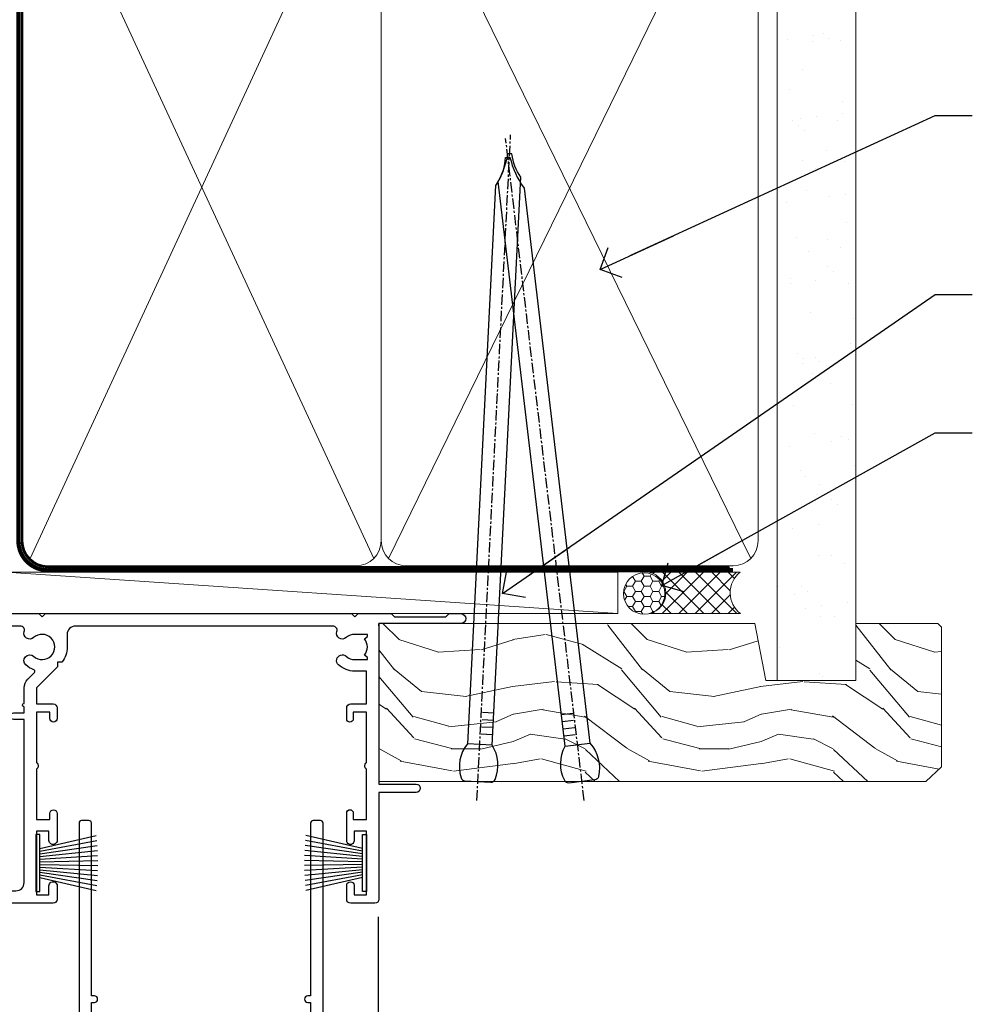
# Model space of a CAD drawing. Units: millimetres. Extents: x 0 to 170453, y -991 to 1143.
# Drawn here: x 6180 to 6295, y 514 to 633 of the extents above; entities that cross this region are included whole.
import ezdxf
from ezdxf import colors
from ezdxf.entities.mleader import LeaderData, LeaderLine
from ezdxf.math import Vec2, Vec3

# ---------------------------------------------------------------- set-up
doc = ezdxf.new("R2010")
doc.units = ezdxf.units.MM
doc.linetypes.add('CENTER', pattern=[2, 1.25, -0.25, 0.25, -0.25])
doc.linetypes.add('Dashed', pattern=[564.4444465637206, 282.2222232818604, -282.2222232818602])
doc.layers.add('Aluminium Systems Ltd Joinery Detail', color=7, linetype='Continuous')
doc.layers.add('Aluminium Systems Ltd Notes', color=7, linetype='Continuous')
doc.styles.get("Standard").update_dxf_attribs({"font": 'arial.ttf'})

# ---------------------------------------------------------------- blocks, each defined once
blk = doc.blocks.new('F178-20621')
blk.add_lwpolyline([(28.00000034456156, 0.2999997005294972, 0.414213562373095), (28.30000034456447, -2.994734131789301e-07), (29.20000034455865, -2.994588612637017e-07, 0.414213562373095), (29.50000034456519, 0.2999997005440491), (29.500000344547, 52.49999970053386, 0.414213562373095), (29.000000344547, 52.99999970053386), (26.7000003445259, 52.99999970053386, 0.414213562373095), (26.2000003445259, 52.49999970053386), (26.2000003445259, 51.29999970053677, 0.9999999999999999), (27.10000034452736, 51.29999970053677), (27.10000034452372, 51.94999970053095), (28.50000034452518, 51.94999970053095), (28.50000034452518, 46.54999970053677), (27.10000034452372, 46.54999970053677), (27.10000034452736, 47.19999970053095, 0.9999999999999999), (26.2000003445259, 47.19999970053095), (26.2000003445259, 46.49999970053386, 0.414213562373095), (27.2000003445259, 45.49999970053386), (28.000000344547, 45.49999970054841), (28.00000034454882, 41.399999700541, 0.999999999998863), (28.00000034454882, 40.59999970054105), (28.00000034454882, 40.399999700541, 0.9999999999999999), (28.00000034454882, 39.59999970054105), (28.00000034454882, 39.399999700541, 0.9999999999999999), (28.00000034454882, 38.59999970054105), (28.00000034455064, 33.99999970053386), (1.500000344568832, 33.99999970052659), (1.500000344568832, 45.49999970054841), (2.300000344589932, 45.49999970053386, 0.414213562373095), (3.300000344589932, 46.49999970053386), (3.300000344589932, 47.19999970053095, 0.9999999999999999), (2.400000344588477, 47.19999970053095), (2.400000344592115, 46.54999970053677), (1.00000034459066, 46.54999970053677), (1.00000034459066, 51.94999970053095), (2.400000344592115, 51.94999970053095), (2.400000344588477, 51.29999970053677, 0.9999999999999999), (3.300000344589932, 51.29999970053677), (3.300000344589932, 52.49999970053386, 0.414213562373095), (2.800000344589932, 52.99999970053386), (0.5000003445688321, 52.99999970053386, 0.4142135623667018), (3.445651941547112e-07, 52.49999970053386), (3.445615561759041e-07, 0.2999997005294972, 0.4142135623695433), (0.3000003445608286, -2.994734131789301e-07), (1.200000344565922, -2.994734131789301e-07, 0.4142135623730953), (1.500000344565194, 0.2999997005294972), (1.500000344557918, 21.20064657078547), (1.850000344560101, 21.20064657079251, 0.9999999999909049), (1.850000344552825, 22.00064657078815), (1.50000034455428, 22.00064657078815), (1.500000344561556, 31.99999970054841), (11.08393978859516, 31.99999970054114, -0.5405749386254305), (11.54219735810096, 31.29999970053655, 0.3126001711357732), (12.31250034455792, 27.38830828835239, 1.000000000000056), (13.28750034455646, 28.39298485322547, -2.466334938331496), (16.21250034455937, 28.3929848532257, 1.000000000001837), (17.18750034456156, 27.38830828835262, 0.3126001711356699), (17.95780333102215, 31.29999970053677, -0.5405749386292558), (18.41606090051704, 31.99999970054091), (28.00000034455428, 31.99999970054841), (28.00000034455428, 22.00064657078838), (27.65000034456301, 22.00064657078815, 0.9999999999909049), (27.65000034455574, 21.20064657079251), (28.00000034455792, 21.20064657078501)], format="xyb", close=True)
blk = doc.blocks.new('PB69750-4B')
for p, q in [((-1.750000000000014, 0.5), (-3.322276449314941, 7.321139697068929)), ((-1.431818181818187, 0.5), (-2.721879321754528, 7.380097546926656)), ((-1.113636363636374, 0.5), (-2.119293789530161, 7.427384292916386)), ((-0.7954545454545467, 0.5), (-1.515002302965286, 7.462919719820221)), ((-0.4772727272727337, 0.5), (-0.9094902062915224, 7.486643546856435)), ((-0.1590909090909065, 0.5), (-0.3032449143314011, 7.498515529937265)), ((0.1590909090909207, 0.5), (0.3032449143314011, 7.498515529937265)), ((0.4772727272727337, 0.5), (0.9094902062915367, 7.486643546856435)), ((0.795454545454561, 0.5), (1.515002302965286, 7.462919719820221)), ((1.113636363636374, 0.5), (2.119293789530161, 7.427384292916386)), ((1.431818181818201, 0.5), (2.721879321754528, 7.380097546926656)), ((1.750000000000014, 0.5), (3.322276449314955, 7.321139697068929))]:
    blk.add_line(p, q)
blk.add_lwpolyline([(-3.450000000000003, 0), (3.450000000000003, 0), (3.450000000000003, 0.5), (-3.450000000000003, 0.5)], close=True)
blk = doc.blocks.new('SH270B')
blk.add_blockref('PB69750-4B', (0, 0))
blk = doc.blocks.new('F561-22126')
at = {"flags": 128}
for points in [[(94.10000308756125, 31.70001077950224), (94.10000308756307, 30.4000107795016, 0.414213562373095), (94.60000308756307, 29.9000107795016), (96.50000013014605, 29.9000107795016), (96.50000013014605, 25.95001077946131), (95.07500013014678, 25.95001077945767, 0.1859457451239241), (93.11269910450338, 25.1941119031322, 1.000000000009994), (94.0519201082598, 24.15590965590539, -0.1859457451202647), (95.0750001301395, 24.5500107794796), (96.60000013014823, 24.55001077949441), (96.60000013014823, 24.30463771702557), (96.24321790590292, 24.00526188425056, -0.3639702342663669), (96.24321790590196, 22.04475967470676), (96.60000013014823, 21.74538384193352), (96.60000013014823, 21.50001077952561), (95.07500013014678, 21.50001077947877, -0.1859457451165131), (94.05192010825277, 21.894111903061, 0.7697170586064541), (92.91736717463476, 21.15626077949411, -0.5106799352167073), (92.44240829466716, 20.50001077947923), (61.30000013008166, 20.50001077947923, -0.414213562373095), (60.30000013008166, 21.50001077947923), (60.30000013016397, 23.02501077943339, 0.1667341210884703), (59.66313586266315, 24.88173712522624), (59.13172647595374, 24.88173712522507), (59.13172647595374, 25.44742255017695), (56.60000013015005, 27.97914889598019), (56.60000013015187, 29.9000107795016), (58.5999971727334, 29.9000107795016, 0.414213562373095), (59.0999971727334, 30.4000107795016), (59.09999717273476, 31.65001077950205, 0.9999999999999999), (58.19999717273421, 31.65001077950205), (58.19999717273376, 30.90001077950205), (56.60000013015005, 30.90001077950205), (56.60000013014957, 37.00000542341591, 0.5000000000004263), (56.60000013015005, 37.800005423416), (56.60000013015005, 43.90000006733021), (58.19999717273376, 43.90000006733067), (58.19999717273376, 43.15000154603672, 0.9999999999989891), (59.10000013014641, 43.15000154603581), (59.10000013015051, 46.40000006733021, 1.000000000000909), (58.1000001301496, 46.40000006733112), (58.10000013015005, 45.3000000673303), (56.60000013015005, 45.3000000673303), (56.60000013015005, 53.00000006733103), (58.10000013015005, 53.00000006733103), (58.10000013015051, 51.90000006732976, 1.000000000000455), (59.1000001301496, 51.90000006733021), (59.10000013015005, 53.50000006733103, 0.414213562373095), (58.60000013015005, 54.00000006733103), (32.20000013015041, 54.00000006733103, 0.414213562373095), (31.70000013015041, 53.50000006733103), (31.70000013014814, 52.20000006733039, 0.9999999999999999), (32.60000013014687, 52.20000006733039), (32.60000013014823, 53.00000006733103), (34.10000013014823, 53.00000006733103), (34.10000013014823, 47.50000006733057), (32.60000013014823, 47.50000006733057), (32.60000013014778, 48.30000006733076, 0.9999999999999999), (31.70000013014723, 48.30000006733076), (31.70000013015064, 47.00000006732921, 0.4142135623725621), (32.20000013015041, 46.50000006733012), (33.80000013014896, 46.50000006733012), (33.80000013014896, 38.8000000673303), (32.10000013014823, 38.8000000673311, 0.9999999999999999), (32.10000013014823, 38.00000006733103), (33.80000013014896, 38.00000006733103), (33.80000013014896, 35.00000006728555), (29.00000013014969, 35.00000006731648), (28.60000013014823, 34.60000006731684), (28.20000013015405, 35.00000006731011), (23.4887128357087, 35.00000006733103, 0.2679793930045632), (23.05567195926105, 34.7499512612178), (21.75700013014747, 32.50000006733103), (17.20000013015041, 32.50000006733103), (17.20000013015041, 34.00000006733103), (18.70000013015041, 34.00000006733103, 0.9999999999999999), (18.70000013015041, 35.00000006733103), (7.000000130149687, 35.00000006733103), (6.600000130148231, 34.60000006733003), (6.200000130150414, 35.00000006733103), (0.5000001301496866, 35.00000006733057, 0.414213562373095), (1.301496865835361e-07, 34.50000006733057), (1.323615776982479e-07, 0.4999999816575382, 0.414213541830829), (0.5000001323615777, 1.672538019192871e-08), (9.80000008410488, 3.48477158240712e-09, 0.414213562373095), (10.00000008410493, 0.2000000034847744), (10.00000008410669, 1.300000003484229, 0.414213562374427), (9.8000000841067, 1.500000003484956), (6.056203283101325, 1.500000003483592, -0.3506406725286091), (5.568453348804979, 1.889999996252286, 0.5711882837193704), (4.338423492431502, 2.285439545849925, -0.183746519452886), (3.325000084120887, 1.899999985431123), (1.800000084103061, 1.899999985416571), (1.800000084103061, 2.145373047875864), (2.156782308348824, 2.44474888065065, -0.3639702342664194), (2.156782308350188, 4.405251090196771), (1.800000084103061, 4.704626922970647), (1.800000084103061, 4.949999985415843), (3.325000084100878, 4.949999985416241, -0.1837465194585965), (4.338423492462596, 4.564560424972214, 0.5666580929869436), (5.566126054683167, 4.949999985415843), (9.500000128947335, 4.9500000527662, 0.414213562373095), (10.00000012894733, 5.4500000527662), (10.0000001301606, 15.00000002995034, -0.4142135623730617), (14.0000001301606, 19.00000002994989), (28.20000013015405, 18.99999998169346), (28.60000013014823, 19.39999998168673), (29.00000013014969, 18.9999999816871), (45.20000013015405, 18.99999998169346), (45.60000013014823, 19.39999998168673), (46.00000013014969, 18.99999998168619), (56.87500013014605, 18.99999998168619), (57.27500013014387, 19.39999998168537), (57.6750001301526, 18.99999998167345), (94.67500013014168, 18.99999998168528), (95.07500013014314, 19.39999998168537), (95.47500013014096, 18.99999998168573), (99.49999713013776, 18.9999999816871), (99.89999613013887, 19.39999898168685), (106.0999831301388, 19.39999898168685), (106.4999831301367, 18.99999998168619), (107.8999781301364, 18.99999998168619, 0.9999999999999999), (107.8999781301364, 20.19999798168624), (98.00000013013877, 20.19999798168669), (98.00000013013877, 39.59999798168724), (102.4999930873356, 39.59999798168678, 0.9999999999963619), (102.4999930873392, 40.60000006728342), (98.00000013019334, 40.60000006728364), (98.00000013014605, 53.50000006733285, 0.4142135623720295), (97.50000013014605, 54.00000006733103), (94.60000013014823, 54.00000006733103, 0.414213562373095), (94.10000013014823, 53.50000006733103), (94.10000013014619, 51.85000006733003, 0.9999999999994945), (95.00000013014446, 51.85000006732957), (95.00000013014605, 53.00000006733103), (96.50000013014605, 53.00000006733103), (96.50000013014605, 45.3000000673303), (95.00000013014605, 45.3000000673303), (95.00000013014537, 46.45000006733085, 1.000000000000505), (94.10000013014528, 46.45000006733039), (94.10000013015119, 43.10000154603608, 0.9999999999994315), (94.90000308756302, 43.10000154603654), (94.90000308756234, 43.90000006733067), (96.50000013014605, 43.90000006733021), (96.50000013014605, 37.80000542341634, 0.5000000000004263), (96.50000013014605, 37.00000542341593), (96.50000013014605, 30.90001077950205), (94.90000308756234, 30.90001077950205), (94.90000308756052, 31.70001077950224, 0.9999999999999999)], [(35.60000013014823, 47.55000006729711), (35.60000013014823, 51.50000006729783, -0.414213562373095), (36.60000013014823, 52.50000006729783), (45.20000013015405, 52.50000006732148), (45.60000013014823, 52.90000006731475), (46.00000013014969, 52.50000006731466), (54.10000013015005, 52.50000006732921, -0.4142135623736278), (55.10000013015187, 51.50000006732921), (55.10000013015187, 31.80000006725163), (53.80000013006892, 31.80000006725254, 0.9999999999999999), (53.80000013006892, 31.00000006725145), (55.10000013014823, 31.00000006725145), (55.10000013014823, 30.25000006729124, 0.9999999999999999), (55.10000013014823, 29.85000006729115), (55.10000013015005, 27.97914889597973, 0.1989123673798619), (55.53933995837073, 26.91848872419882), (56.35292685014929, 26.10490183242191, -0.5492077855292056), (56.2795691506349, 25.77541841558948, 0.09733789602460412), (55.31269911399301, 25.1941119116826, 0.9999999999977286), (56.2519201131818, 24.15590966035088, -2.253145765311361), (56.25192010820874, 21.89411190301207, 0.7697170585978735), (55.11736717458265, 21.15626077951696, -0.5106799355740468), (54.64240829400032, 20.50001077952425), (14.0000001301606, 20.50000002994943, 0.4142135623730224), (8.500000130161283, 15.00000003014088), (8.50000013016242, 6.499999985602471), (1.500000132117833, 6.499999998656449), (1.500000130240636, 29.85000006729115, 0.9999999997771737), (1.500000130151506, 30.25000006729124), (1.500000130147868, 31.00000006725327), (2.900000130149323, 31.00000006725327, 0.9999999999999999), (2.900000130149323, 31.80000006725436), (1.500000130149687, 31.80000006725345), (1.500000130149687, 33.50000006733057), (15.70000013015041, 33.50000006732967), (15.70000013015041, 32.50000006733171, 0.4142135623729998), (17.10000013015005, 31.10000006733171), (21.87246267125951, 31.10000006733048, 0.267979393004899), (23.08497712531411, 31.80013672444846), (24.06613824682708, 33.50000006732876), (33.80000013021808, 33.50000006732876, 0.4142135623742048), (35.30000013021808, 35.00000006733444), (35.30000013018352, 44.05000006729756)]]:
    blk.add_lwpolyline(points, format="xyb", close=True, dxfattribs=at)
blk = doc.blocks.new('AL35 Sliding Door Head')
at = {"layer": 'Aluminium Systems Ltd Joinery Detail'}
blk.add_line((-74.57263388051615, -28.4606450700976), (-74.57263388051615, -127.4901790392596, -1.000069784620675), dxfattribs=at)
at = {"layer": 'Aluminium Systems Ltd Joinery Detail', "xscale": -1}
for name, p, rotation in [('F561-22126', (-172.4726338365181, 27.19716878746021), 180), ('SH270B', (-75.97263388051852, -21.95283118298357), 90)]:
    blk.add_blockref(name, p, dxfattribs=dict(at, rotation=rotation))
at = {"layer": 'Aluminium Systems Ltd Joinery Detail'}
for name, p, rotation in [('F178-20621', (-81.23219045994483, -16.80446375777774), 180), ('SH270B', (-115.972633880514, -21.95283118298357), 270)]:
    blk.add_blockref(name, p, dxfattribs=dict(at, rotation=rotation))
blk = doc.blocks.new('_Open90')
at = {"color": 0, "linetype": 'ByBlock', "lineweight": -2}
for p, q in [((-0.5, 0.5), (0, 0)), ((0, 0), (-2.439666651745029, 0)), ((0, 0), (-0.5, -0.5))]:
    blk.add_line(p, q, dxfattribs=at)
blk = doc.blocks.new('Nail 75 JH')
at = {"linetype": 'CENTER'}
blk.add_line((0, 2.300118051928621), (0, -78.25849807356508), dxfattribs=at)
for p, q in [((1.5, -4.488319011024487), (-1.5, -4.488319011024458)), ((1.499999999999886, -5.730112436134704), (0.1255879953777708, -5.730112436134732)), ((1.499999999999886, -6.600592455787137), (0.1255879953777708, -6.600592455787137)), ((1.499999999999886, -7.471072475439541), (0.1255879953777708, -7.471072475439541)), ((1.499999999999886, -8.341552495091946), (0.1255879953778276, -8.341552495091946))]:
    blk.add_line(p, q)
blk.add_lwpolyline([(-1.5, -4.488319011024458, -0.2475267649991796), (-2.057234792368547, -0.3562033463117587, -0.331135080274166), (-1.578358480166685, 0), (1.578358480166685, 0, -0.331135080274166), (2.057234792368547, -0.3562033463117587, -0.2475267649991796), (1.499999999999886, -4.488319011024487), (1.5, -73.20877276569331, 0.1245641564323093), (0.2845258915276077, -75.96790802185205), (-0.2515467734666004, -75.96790802185205, 0.1012549879648114), (-1.5, -72.05351818931658)], format="xyb", close=True)
blk = doc.blocks.new('Fibre Cement Weatherboard CC AL35  Liner Slider')
at = {"layer": 'Aluminium Systems Ltd Joinery Detail', "lineweight": 5}
h = blk.add_hatch(dxfattribs=at)
h.set_pattern_fill('HONEY', color=256, scale=0.2211125000000359, angle=360, style=0)
h.set_pattern_definition([(0, (-479.205222133926, -267.057669407659), (1.053048281250171, 0.6079775633750983), [0.7020321875001139, -1.404064375000228]), (120, (-479.205222133926, -267.057669407659), (-1.053048155438884, 0.6079777812866397), [0.7020321875001019, -1.404064375000204]), (59.99999999999994, (-479.205222133926, -267.057669407659), (1.258112869470804e-07, 1.215955344661738), [-1.404064375000228, 0.7020321875001139])])
edge = h.paths.add_edge_path()
edge.add_arc((41.12473075465505, 3.893931989356133), 2.5, 180.0000000000001, 360.00000000000006, ccw=False)
edge.add_arc((41.12473075465505, 3.893931989356133), 2.5, 0, 180.0000000000001, ccw=False)
h = blk.add_hatch(dxfattribs=at)
h.set_pattern_fill('NET', color=256, scale=0.4422249999999999, angle=225, style=0)
h.set_pattern_definition([(315, (-1846.664473587178, 4374.705328685199), (-0.9928234407849511, -0.9928234407849515), []), (225, (-1846.664473587178, 4374.705328685199), (-0.9928234407849515, 0.9928234407849511), [])])
edge = h.paths.add_edge_path()
edge.add_line((52.72453473558016, 6.457238552215131), (41.98159791580338, 6.463793011122107))
edge.add_arc((41.14519938891772, 3.998931053238266), 2.602903564714436, 283.05461229937526, 431.25644836746125, ccw=False)
edge.add_line((41.73314243117238, 1.463298992732234), (52.76915030036071, 1.463298992732234))
edge.add_arc((54.67329642822369, 3.977479599358048), 3.153866927914105, 128.1626499734255, 232.8610770962096, ccw=False)
h = blk.add_hatch(dxfattribs=at)
h.set_pattern_fill('WOOD-3', color=256, scale=97.5, angle=30, style=0, pattern_type=2)
h.set_pattern_definition([(4.763599999999838, (479.0148601244873, -7170.87474806407), (-330.0000283895876, -29.9997459798375), [3.612479999999951, -357.6353699999959]), (348.6901, (482.6148601244868, -7170.574748064069), (120.0000225669286, -29.9999289648483), [4.58912999999999, -148.3814699999997]), (314.9999999999999, (487.1148601244868, -7171.474748064067), (-3.306523113702664e-14, -30.00000928346856), [3.39411, -39.03228]), (313.1523999999999, (489.5148601244873, -7173.87474806407), (420.0000850164654, -449.9999261252569), [6.579509999999999, -651.37185]), (347.0054000000001, (494.0148601244873, -7178.674748064072), (-270.0000230324819, 59.99992732735074), [4.002509999999999, -396.2474099999998]), (360, (497.9148601244879, -7179.574748064069), (29.99999999999997, -30.00000000000003), [7.5, -22.5]), (9.462299999999765, (505.4148601244879, -7179.574748064069), (-150.0000232108592, -29.99994417607295), [3.649649999999993, -178.8332099999998]), (5.710599999999713, (479.0148601244873, -7178.974748064067), (-269.9999827048756, -30.00003943998845), [3.014969999999958, -298.4813099999965]), (360, (482.0148601244873, -7178.674748064072), (29.99999999999997, -30.00000000000003), [4.5, -25.5]), (331.6992, (486.5148601244873, -7178.674748064072), (329.9998535928922, -180.0002662262795), [4.429439999999992, -438.5152499999991]), (307.8749999999999, (490.4148601244879, -7180.774748064068), (-120.0000559467582, 149.9999729816166), [6.841049999999986, -335.2115699999996]), (320.7106, (494.6148601244868, -7186.174748064072), (180.0000191874755, -149.9999889572949), [4.263809999999983, -422.1163199999984]), (353.6597999999999, (497.9148601244879, -7188.87474806407), (239.9999820781927, -30.00004736879107), [5.43324, -266.22831]), (11.88869999999988, (503.3148601244857, -7189.474748064067), (-419.9999190314803, -90.00031605746501), [5.82494999999993, -576.669689999991]), (6.709799999999706, (479.0148601244873, -7188.274748064068), (270.0000299325391, 29.99981643732056), [5.135159999999989, -508.3820999999993]), (356.6335, (484.1148601244868, -7187.674748064072), (479.999979659061, -30.00032890063538), [5.10881999999993, -505.7727899999929]), (326.3098999999999, (489.2148601244862, -7187.974748064067), (-59.99998673313475, 30.00004003521583), [5.408339999999997, -102.75822]), (312.5103999999999, (493.7148601244862, -7190.974748064067), (299.9997215504041, -330.0002602161362), [4.883640000000001, -483.48096]), (345.0686, (497.0148601244873, -7194.574748064069), (330.0000160477658, -89.99990861934462), [4.657259999999935, -461.0679899999936]), (360, (501.5148601244873, -7195.774748064068), (29.99999999999997, -30.00000000000003), [3.6, -26.4]), (12.99459999999981, (505.1148601244868, -7195.774748064068), (270.0000230324819, 59.99992732735004), [4.002509999999988, -396.2474099999986]), (360, (488.3148601244857, -7165.774748064068), (29.99999999999997, -30.00000000000003), [0, -30]), (136.8475999999999, (492.5148601244873, -7170.274748064068), (449.9999261252561, -420.0000850164664), [6.579509999999987, -651.3718499999991]), (153.4348999999999, (487.7148601244862, -7195.774748064068), (-29.99997473822719, 30.00003928189145), [2.683289999999971, -64.39874999999907]), (171.8698999999998, (485.3148601244857, -7194.574748064069), (-179.9999932938336, 29.99998067446644), [4.242629999999988, -207.8893799999995]), (203.1985999999998, (481.1148601244868, -7193.974748064067), (-149.9999919200123, -60.00003975794547), [2.284739999999973, -226.1884499999973]), (333.4349, (492.5148601244873, -7170.274748064068), (29.9999747382272, -30.00003928189145), [3.354089999999999, -63.72794999999999]), (353.2901999999999, (495.5148601244873, -7171.774748064068), (-270.0000299325392, 29.99981643732125), [5.135160000000001, -508.3821000000002]), (10.12469999999981, (500.6148601244868, -7172.37474806407), (509.9999636894718, 90.00025765850859), [8.532869999999988, -844.7548799999987]), (10.30479999999971, (479.0148601244873, -7167.574748064069), (180.0000288254371, 29.99984626607953), [3.354089999999962, -332.0560799999968]), (344.4759, (482.3148601244857, -7166.974748064067), (-330.0000307388759, 89.99993332816857), [5.604449999999995, -554.8417799999994]), (317.1211, (487.7148601244862, -7168.474748064067), (-390.0000237882238, 359.9999925974296), [5.731499999999945, -567.4176899999931]), (325.3047999999999, (491.9148601244879, -7172.37474806407), (299.9998277696255, -210.000258287834), [4.743419999999994, -469.5982199999992]), (350.5377, (495.8148601244857, -7175.074748064069), (150.0000232108592, -29.99994417607323), [5.474489999999995, -177.0083999999999]), (6.581899999999838, (501.2148601244862, -7175.974748064067), (-510.0000431378999, -59.99960101098861), [7.851749999999987, -777.3233999999983]), (8.130099999999889, (479.0148601244873, -7175.074748064069), (-179.9999932938336, -29.99998067446629), [4.242629999999989, -207.8893799999995]), (348.6901, (483.2148601244862, -7174.474748064067), (120.0000225669286, -29.9999289648483), [4.58912999999999, -148.3814699999997]), (317.4895999999999, (487.7148601244862, -7175.37474806407), (-330.0002602161357, 299.9997215504046), [4.88364, -483.4809599999999]), (314.9999999999999, (491.3148601244857, -7178.674748064072), (-3.306523113702664e-14, -30.00000928346856), [5.51544, -36.91098]), (342.646, (495.2148601244862, -7182.574748064069), (-390.0000605729049, 119.999835067774), [5.028929999999931, -497.8627199999931]), (3.366499999999665, (500.0148601244873, -7184.074748064069), (-479.999979659061, -30.00032890063396), [5.108819999999984, -505.7727899999985]), (17.10269999999988, (505.1148601244868, -7183.774748064068), (300.0000519287099, 89.99986480290859), [4.080449999999997, -403.9636799999997]), (8.746199999999785, (479.0148601244873, -7182.574748064069), (209.9999800906905, 30.00012591172568), [3.945869999999957, -390.6425099999944]), (345.0686, (482.9148601244879, -7181.974748064067), (330.0000160477658, -89.99990861934462), [4.657259999999935, -461.0679899999936]), (327.9946, (487.4148601244879, -7183.174748064072), (-149.9999683436264, 90.000033161331), [5.66039999999999, -277.3590599999995]), (310.1009, (492.2148601244862, -7186.174748064072), (-329.9999417935546, 390.0000578863894), [7.451849999999999, -737.7326999999999]), (344.0546, (497.0148601244873, -7191.87474806407), (-120.0000037995646, 29.99999667889151), [4.368060000000001, -214.03524]), (6.008999999999802, (501.2148601244862, -7193.074748064069), (299.9999925271812, 29.99997952445504), [5.731499999999953, -567.4176899999941]), (23.19859999999977, (506.9148601244879, -7192.474748064067), (149.9999919200123, 60.00003975794549), [2.284739999999997, -226.1884499999996]), (9.462299999999765, (479.0148601244873, -7191.574748064069), (-150.0000232108592, -29.99994417607295), [3.649649999999993, -178.8332099999998]), (349.9919999999998, (482.6148601244868, -7190.974748064067), (329.9999866372434, -60.00010416469986), [5.178809999999975, -512.7014999999968]), (322.5946, (487.7148601244862, -7191.87474806407), (389.9997739494009, -300.000298578452), [6.42026999999999, -635.6077499999994]), (330.9453999999999, (492.8148601244857, -7165.774748064068), (210.0000115370904, -120.0000008159787), [3.08868, -305.78022]), (349.2156999999999, (495.5148601244873, -7167.274748064068), (-479.999985110828, 90.00001649037998), [6.413279999999985, -634.9134899999987]), (7.124999999999709, (501.8148601244857, -7168.474748064067), (-210.0000113953586, -29.99994845681877), [7.256039999999998, -234.6117])])
h.paths.add_polyline_path([(77.07570048519256, -17.05077016044015), (75.19636251435486, -18.81775777079201), (9.049998940511387, -18.81775777079201), (9.049998940511387, 0.2633009907403903), (54.49244674202328, 0.2633009907403903), (55.82380673010948, -6.609836181625724), (66.70098426258528, -6.609836181625724), (66.70098426258528, 0.2633009907403903), (76.63835901541506, 0.2633009907403903), (77.07570048519074, -0.1530924487597076)])
blk.add_line((9.050000046056539, 0), (9.050000046056994, 0.2633009907403903))
blk.add_line((-36.00564626639243, 6.463793011122107), (37.925760763163, 1.463298992732234), dxfattribs=at)
for points in [[(-36.00564626639243, 6.463793011122107), (37.92576076315481, 6.463793011122107), (37.925760763163, 1.463298992732234), (-36.00564626639652, 1.463298992732234)], [(76.63835901541506, 0.2633009907403903), (66.70098426258528, 0.2633009907403903), (66.70098426258528, -6.609836181625724), (55.82380673010948, -6.609836181625724), (54.49244674202328, 0.2633009907403903), (9.049998940511387, 0.2633009907403903), (9.049998940511387, -18.81775777079201), (75.19636251435486, -18.81775777079201), (77.07570048519256, -17.05077016044015), (77.07570048519074, -0.1530924487597076)]]:
    blk.add_lwpolyline(points, close=True, dxfattribs=at)
blk.add_lwpolyline([(41.70779181172566, 6.468937245237612), (52.72453473558016, 6.457238552215131, 0.4915106188759529), (52.76915030036071, 1.463298992732234), (41.73314243117238, 1.463298992732234, 0.8101017670941715)], format="xyb", close=True, dxfattribs=at)
at = {"layer": 'Aluminium Systems Ltd Joinery Detail', "lineweight": 5, "ltscale": 0.12}
blk.add_circle((41.12473075465505, 3.893931989356133), 2.5, dxfattribs=at)
at = {"layer": 'Aluminium Systems Ltd Joinery Detail', "xscale": -0.9999999999999999, "rotation": 177.1033392743269}
blk.add_blockref('Nail 75 JH', (21.01203392768912, -18.82675212366848), dxfattribs=at)
at = {"layer": 'Aluminium Systems Ltd Joinery Detail', "rotation": 186.7683232742154}
blk.add_blockref('Nail 75 JH', (33.5966136057491, -18.82670086694088), dxfattribs=at)
blk = doc.blocks.new('90mm Framing Head CC')
at = {"layer": 'Aluminium Systems Ltd Joinery Detail'}
h = blk.add_hatch(dxfattribs=at)
h.set_pattern_fill('AR-SAND', color=0, scale=0.15)
h.set_pattern_definition([(37.50000000000001, (61.66049999999956, 88.74500000000046), (-0.2400046943976069, 7.341198559940135), [0, -5.791200000000001, 0, -6.476999999999999, 0, -6.191249999999999]), (7.499999999999991, (61.66049999999956, 88.74500000000046), (6.74284924707004, 10.75237650852531), [0, -3.124199999999989, 0, -5.219699999999978, 0, -2.000249999999989]), (327.5, (56.97419999999948, 88.74500000000046), (11.86488555362187, 0.02155777017818536), [0, -1.905, 0, -6.858, 0, -8.9535]), (317.5, (56.97419999999948, 88.74500000000046), (11.45334678708446, 3.343939848858243), [0, -0.9524999999999999, 0, -4.495799999999999, 0, -5.1435])])
h.paths.add_polyline_path([(180.6136284965058, 88.77083214757897), (171.1136391138482, 88.77083214757897), (171.1136391138488, -47.32775725855242), (180.6136284965063, -47.32775725855242)])
at = {"layer": 'Aluminium Systems Ltd Joinery Detail', "color": 0, "lineweight": 5}
for p, q in [((80.79699455334861, -32.57602347560749), (122.244289406273, 57.10360253296733)), ((80.79699455334861, 57.00872400970513), (122.3435558966332, -32.5760234756093)), ((124.1251953553808, -32.57602347560749), (167.9234566986624, 57.00872400970741)), ((124.156780866489, 56.83465201547335), (167.9234566986624, -32.57602347560749))]:
    blk.add_line(p, q, dxfattribs=at)
at = {"layer": 'Aluminium Systems Ltd Joinery Detail', "color": 0, "linetype": 'Dashed', "lineweight": 5, "ltscale": 0.01, "const_width": 0.25, "elevation": 0.25}
blk.add_lwpolyline([(79.76741611105064, 88.09570524321919), (79.76838801660631, -30.42770456154437, 0.4175702237706115), (82.91930208207407, -33.61188268707599), (165.3356062361571, -33.6039375219865, 0.8591327104487766), (165.4728671864981, -33.94403179512517, 0.00905533045714731)], format="xyb", dxfattribs=at)
at = {"layer": 'Aluminium Systems Ltd Joinery Detail', "color": 0, "lineweight": 5, "elevation": 1.000000000000014}
blk.add_lwpolyline([(171.1136391138482, 88.77083214757897), (171.1136391138488, -47.32775725855242), (180.6136284965063, -47.32775725855242), (180.6136284965058, 88.77083214757897)], dxfattribs=at)
at = {"layer": 'Aluminium Systems Ltd Joinery Detail', "color": 0, "linetype": 'CENTER', "lineweight": 5, "ltscale": 3, "const_width": 0.5, "elevation": 0.5}
blk.add_lwpolyline([(79.36830193081079, 82.75883188046976), (79.36883064616336, -30.42744648484802, 0.4209157528546889), (82.93271877258235, -33.99656746675862), (165.7748797079018, -33.99656746675862)], format="xyb", dxfattribs=at)
at = {"layer": 'Aluminium Systems Ltd Joinery Detail', "color": 0, "lineweight": 5}
blk.add_lwpolyline([(79.90702482397336, -28.31915385572245), (79.90702482397336, 54.86014701894567, -0.4142135623730941), (82.9455715441083, 57.89869373908152), (120.1949789058728, 57.89869373908152, -0.4142135623730958), (123.2335256260087, 54.86014701894567), (123.2335256260087, -28.31915385572245), (123.2335256260082, -30.42744648484802, -0.4142135623730958), (120.1949789058728, -33.46599320498387), (82.9455715441083, -33.46599320498387, -0.4142135623730941), (79.9070248239729, -30.42744648484802)], format="xyb", close=True, dxfattribs=at)
for points in [[(168.8134264280378, -28.5274391957231), (168.8134264280377, 54.86014701894703, 0.4142135623732923), (165.774879707902, 57.89869373908152), (126.2737723461404, 57.89869373908152, 0.3681854241386793), (123.2352256260055, 54.65186167894592), (123.2352256260055, -28.5274391957231)], [(168.8134264280378, 52.7518543898201), (168.8134264280378, -30.42744648484802, -0.4142135623730958), (165.7748797079024, -33.46599320498387), (126.2737723461409, -33.46599320498387, -0.4142135623730941), (123.2352256260055, -30.42744648484802), (123.2352256260055, 52.75185438982101)]]:
    blk.add_lwpolyline(points, format="xyb", dxfattribs=at)
blk = doc.blocks.new('Liner Head Text AL35')
at = {"layer": 'Aluminium Systems Ltd Notes', "color": 3, "lineweight": 5, "ltscale": 0.12}
ml = blk.add_multileader_mtext('Standard', dxfattribs=at)
ml.set_content('FIXINGS 150 FROM CORNERS AND 450 CENTRES', color=3)
ml.set_leader_properties(color=8)
ml.set_arrow_properties(name='OPEN90')
ml.build(insert=Vec2(0, 0))
ml.multileader.update_dxf_attribs({"text_left_attachment_type": 2, "text_right_attachment_type": 2})
ctx = ml.context
ctx.base_point, ctx.plane_origin = Vec3(14.19518965898476, 72.99658405795572, -1.000000000000014), Vec3(-210.3718602345575, -58.0415211225004, -1.000000000000014)
ctx.left_attachment, ctx.right_attachment = 2, 2
notes = []
notes.append((ctx, [(0, (1, 1, 0), (9.730354156774865, 72.99658405795572, -1.000000000000014), (1, 0), 4.464835502209894, [(0, [(-30.7742712718582, 54.38472543850003, -1.000000000000014)], 0, [])])]))
ctx.mtext.insert, ctx.mtext.width, ctx.mtext.line_spacing_style, ctx.mtext.flow_direction = Vec3(16.19518965898487, 82.3299173912892, -1.000000000000014), 55.16606061165112, 2, 5
ml = blk.add_multileader_mtext('Standard', dxfattribs=at)
ml.set_content('TEMPORARY FLAT PACKERS REMOVED FROM HEAD AFTER FIXING', color=3)
ml.set_leader_properties(color=8)
ml.set_arrow_properties(name='OPEN90')
ml.build(insert=Vec2(0, 0))
ml.multileader.update_dxf_attribs({"text_left_attachment_type": 2, "text_right_attachment_type": 2})
ctx = ml.context
ctx.base_point, ctx.plane_origin = Vec3(14.19518965898476, 51.35635006022221, -1.000000000000014), Vec3(-133.2863188025362, 168.9020168785873, -1.000000000000014)
ctx.left_attachment, ctx.right_attachment = 2, 2
notes.append((ctx, [(0, (1, 1, 0), (9.730354156774865, 51.35635006022221, -1.000000000000014), (1, 0), 4.464835502209894, [(0, [(-42.57162787507013, 15.21955316024923, -1.000000000000014)], 0, [])])]))
ctx.mtext.insert, ctx.mtext.width, ctx.mtext.defined_height, ctx.mtext.line_spacing_style, ctx.mtext.flow_direction = Vec3(16.19518965898476, 60.68968339355554, -1.000000000000014), 101.6537517503709, 9.448686068864237, 2, 5
ml = blk.add_multileader_mtext('Standard', dxfattribs=at)
ml.set_content('WATER RESISTANT\\PAIRSEAL ON PEF ROD', color=3)
ml.set_leader_properties(color=8)
ml.set_arrow_properties(name='OPEN90')
ml.build(insert=Vec2(0, 0))
ml.multileader.update_dxf_attribs({"text_left_attachment_type": 2, "text_right_attachment_type": 2})
ctx = ml.context
ctx.base_point, ctx.plane_origin = Vec3(14.19518965898476, 34.64665442085879, -1.000000000000014), Vec3(-144.9782377858878, 3.254790904285983, -1.000000000000014)
ctx.left_attachment, ctx.right_attachment = 2, 2
notes.append((ctx, [(0, (1, 1, 0), (9.730354156774865, 34.64665442085879, -1.000000000000014), (1, 0), 4.464835502209894, [(0, [(-23.3218422455252, 16.19505848051904, -1.000000000000014)], 0, [])])]))
ctx.mtext.insert, ctx.mtext.width, ctx.mtext.line_spacing_style, ctx.mtext.flow_direction = Vec3(16.19518965898465, 40.64665442085879, -1.000000000000014), 79.86544210516695, 2, 5
for ctx, leaders in notes:
    for number, flags, end, landing, length, lines in leaders:
        leader = LeaderData()
        leader.index, (leader.has_last_leader_line, leader.has_dogleg_vector, leader.attachment_direction) = number, flags
        leader.last_leader_point, leader.dogleg_vector, leader.dogleg_length = Vec3(end), Vec3(landing), length
        for number, points, colour, breaks in lines:
            line = LeaderLine()
            line.index, line.vertices, line.color, line.breaks = number, Vec3.list(points), colors.encode_raw_color(colour), breaks
            leader.lines.append(line)
        ctx.leaders.append(leader)

msp = doc.modelspace()

# ---------------------------------------------------------------- block references
msp.add_blockref('Fibre Cement Weatherboard CC AL35  Liner Slider', (6213.912595158823, 559.2820717247923, 1.000000000000025))
at = {"layer": 'Aluminium Systems Ltd Joinery Detail', "color": 0, "linetype": 'Dashed'}
msp.add_blockref('90mm Framing Head CC', (6100, 599.9999928017205), dxfattribs=at)
at = {"layer": 'Aluminium Systems Ltd Joinery Detail', "linetype": 'Dashed'}
msp.add_blockref('Liner Head Text AL35', (6280.487971589759, 547.9688229286585, 1.000000000000011), dxfattribs=at)
at = {"layer": 'Aluminium Systems Ltd Joinery Detail'}
msp.add_blockref('AL35 Sliding Door Head', (6297.435227760617, 552.5478645198746, 2.00006978462093), dxfattribs=at)

doc.saveas('drawing.dxf')
